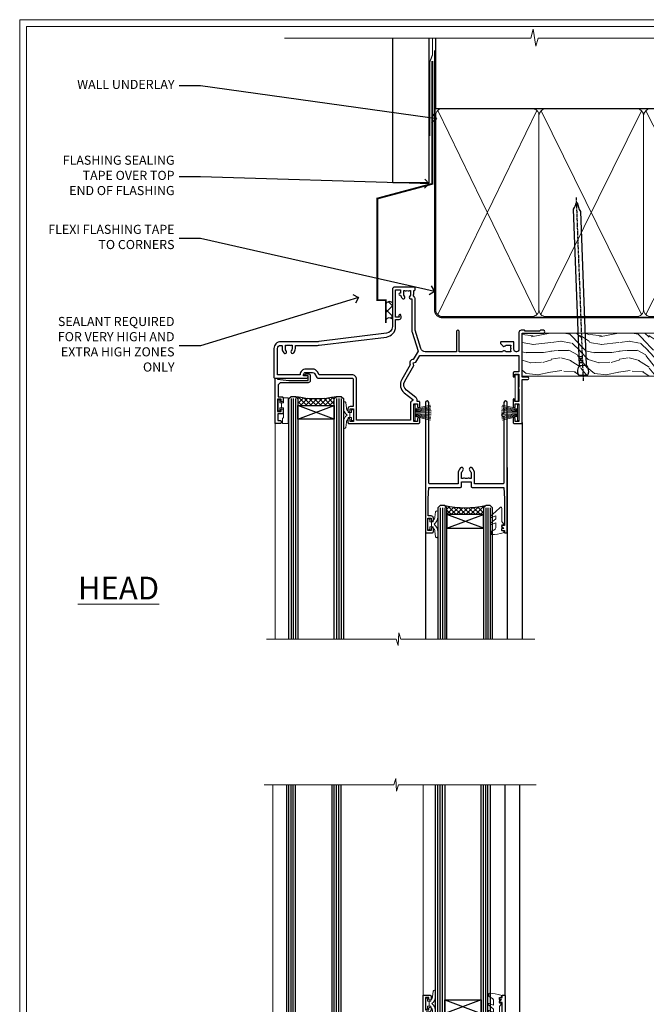
# Model space of a CAD drawing. Extents: x 2886 to 19047, y 28463 to 29865.
# Drawn here: x 4087 to 4363, y 28983 to 29416 of the extents above; entities that cross this region are included whole.
import ezdxf
from ezdxf import colors
from ezdxf.entities.mleader import LeaderData, LeaderLine
from ezdxf.math import Vec2, Vec3

# ---------------------------------------------------------------- set-up
doc = ezdxf.new("R2010")
doc.units = 0
doc.linetypes.add('CENTER', pattern=[2, 1.25, -0.25, 0.25, -0.25])
doc.linetypes.add('Dashed', pattern=[564.444447, 282.222223, -282.222223])
doc.layers.get('Defpoints').update_dxf_attribs({"color": 8})
doc.layers.add('Aluminium Systems Ltd Joinery Detail', color=7, linetype='Continuous')
doc.layers.add('Aluminium Systems Ltd Notes', color=7, linetype='Continuous')
doc.layers.add('HARDWARE', color=8, linetype='Continuous', lineweight=5)
doc.layers.add('Viewport', color=7, linetype='Continuous', plot=False)
doc.styles.add('ASL TXT 50', font='romans.shx', dxfattribs={"height": 100})
doc.styles.get("Standard").update_dxf_attribs({"font": 'arial.ttf'})
pattern_1 = [(45, (12, 1), (-1.06066, 1.06066), []), (135, (12, 1), (-1.06066, -1.06066), [])]

# ---------------------------------------------------------------- blocks, each defined once
blk = doc.blocks.new('Page Layout')
at = {"layer": 'Aluminium Systems Ltd Joinery Detail', "color": 8, "lineweight": 5}
blk.add_lwpolyline([(0, 730.13), (0, 0), (553.08, 0), (553.08, 730.13)], close=True, dxfattribs=at)
blk = doc.blocks.new('Vertical Profiled Metal DF Head F1B')
at = {"layer": 'Aluminium Systems Ltd Joinery Detail'}
h = blk.add_hatch(dxfattribs=at)
h.set_pattern_fill('ANSI37', color=0)
h.set_pattern_definition([(45, (-270.313, -10568.8198), (-2.245064, 2.245064), []), (135, (-270.313, -10568.8198), (-2.245064, -2.245064), [])])
h.paths.add_polyline_path([(-109.7, 22.86, 0.510838), (-112.52, 22.21), (-112.52, 15.38, -0.397521), (-109.7, 15.75)])
for p, q in [((-109.4, 75.44, 1), (-109.4, 138.77, 1)), ((-93.52, 75.44, 0.03), (-93.52, 138.77, 1.01)), ((-93.52, 75.44, 0.06), (-109.4, 75.44, 1))]:
    blk.add_line(p, q, dxfattribs=at)
at = {"layer": 'Aluminium Systems Ltd Joinery Detail', "linetype": 'Dashed', "ltscale": 0.01, "const_width": 0.5, "elevation": 1}
blk.add_lwpolyline([(-92.04, 138.77), (-92.04, 131.6), (-93.15, 128.73), (-93.15, 96.08)], dxfattribs=at)
at = {"layer": 'Aluminium Systems Ltd Joinery Detail', "const_width": 0.8}
blk.add_lwpolyline([(-92.07, 128.99), (-92.07, 75.07), (-116.22, 68.6), (-116.22, 23.94), (-112.52, 23.94), (-112.52, 13.94)], dxfattribs=at)
at = {"layer": 'Aluminium Systems Ltd Joinery Detail'}
for centre, radius, start, end in [((-110.87, 21.51), 1.79, 48.8668, 157.1055), ((-110.91, 14.07), 2.07, 54.0872, 140.8026)]:
    blk.add_arc(centre, radius, start, end, dxfattribs=at)
blk = doc.blocks.new('_Open90')
at = {"color": 0, "linetype": 'ByBlock', "lineweight": -2}
for p, q in [((0, 0), (-1, 0)), ((-0.5, 0.5), (0, 0)), ((0, 0), (-0.5, -0.5))]:
    blk.add_line(p, q, dxfattribs=at)
blk = doc.blocks.new('10P302')
blk.add_lwpolyline([(-5.25, 46.9, -0.414214), (-5.45, 47.1), (-5.45, 47.21, -0.211645), (-5.38, 47.36), (-4.45, 48.21), (-4.45, 48.25), (-5.25, 48.25, -0.414214), (-5.45, 48.45), (-5.45, 48.95, -0.414214), (-5.25, 49.15), (-4.25, 49.15), (-4.25, 49.95, -0.414214), (-4.05, 50.15), (-3.15, 50.15, -0.414214), (-2.95, 49.95), (-2.95, -7.1, -1), (-4.45, -7.1), (-4.45, -4.7, -0.57735), (-4.45, -4), (-4.45, -2.35), (-4.75, -2.35, -1), (-4.75, -0.95), (-4.45, -0.95), (-4.45, 28.15, 0.414214), (-4.95, 28.65), (-17.35, 28.65), (-17.35, 24.15, -0.197653), (-18.39, 21.62, -1), (-19.46, 22.67, 0.197653), (-18.85, 24.15), (-18.85, 26.25), (-19.37, 26.25, -0.308127), (-20.15, 26.09, 0.199116), (-21.75, 26.09, -0.308127), (-22.53, 26.25), (-23.05, 26.25), (-23.05, 24.15, 0.197653), (-22.44, 22.67, -1), (-23.51, 21.62, -0.197653), (-24.55, 24.15), (-24.55, 28.65), (-36.95, 28.65, 0.414214), (-37.45, 28.15), (-37.45, -4, -0.57735), (-37.45, -4.7), (-37.45, -7.1, -1), (-38.95, -7.1), (-38.95, 49.85, -0.414214), (-38.65, 50.15), (-35.95, 50.15, -0.414214), (-35.45, 49.65), (-35.45, 48.35, -1), (-36.35, 48.35), (-36.35, 49.15), (-37.85, 49.15), (-37.85, 43.65), (-36.35, 43.65), (-36.35, 44.45, -1), (-35.45, 44.45), (-35.45, 43.65, -0.414214), (-36.45, 42.65), (-37.65, 42.65), (-37.65, 35.15), (-37.45, 30.15), (-23.55, 30.15, -0.414214), (-23.05, 29.65), (-23.05, 27.75), (-18.85, 27.75), (-18.85, 29.65, -0.414214), (-18.35, 30.15), (-4.45, 30.15), (-4.25, 35.15), (-4.25, 46.9)], format="xyb", close=True)
blk = doc.blocks.new('PB69750-4B')
for p, q in [((-1.75, 0.5), (-3.32, 7.32)), ((-1.43, 0.5), (-2.72, 7.38)), ((-1.11, 0.5), (-2.12, 7.43)), ((-0.8, 0.5), (-1.52, 7.46)), ((-0.48, 0.5), (-0.91, 7.49)), ((-0.16, 0.5), (-0.3, 7.5)), ((0.16, 0.5), (0.3, 7.5)), ((0.48, 0.5), (0.91, 7.49)), ((0.8, 0.5), (1.52, 7.46)), ((1.11, 0.5), (2.12, 7.43)), ((1.43, 0.5), (2.72, 7.38)), ((1.75, 0.5), (3.32, 7.32))]:
    blk.add_line(p, q)
blk.add_lwpolyline([(-3.45, 0), (3.45, 0), (3.45, 0.5), (-3.45, 0.5)], close=True)
blk = doc.blocks.new('SH270B')
blk.add_blockref('PB69750-4B', (0, 0))
blk = doc.blocks.new('GT001')
blk.add_lwpolyline([(0.05, 11.75), (1.45, 11.75), (1.45, 0.25), (0.05, 0.25)], close=True)
blk = doc.blocks.new('BS020-Comp')
blk.add_lwpolyline([(0.4, -0.85), (-0.35, -0.85), (-0.35, -0.36, 0.221673), (-0.44, -0.17, -0.187564), (-1.14, 1.1), (-1.45, 3.52, 0.936585), (-2.45, 3.45), (-2.45, 1.36, 0.241598), (-0.75, -1.95, 0.241598), (-2.45, -5.26), (-2.45, -7.35, 0.936585), (-1.45, -7.42), (-1.14, -5, -0.187564), (-0.44, -3.73, 0.221673), (-0.35, -3.54), (-0.35, -3.05), (0.4, -3.05)], format="xyb", close=True)
blk.add_lwpolyline([(0.4, -3.05), (1.15, -3.05), (1.15, -4.1, 0.414214), (1.4, -4.35), (1.7, -4.35, 0.414214), (1.95, -4.1), (1.95, 0.2, 0.414214), (1.7, 0.45), (1.4, 0.45, 0.414214), (1.15, 0.2), (1.15, -0.85), (0.4, -0.85)], format="xyb")
blk = doc.blocks.new('GW040')
blk.add_lwpolyline([(-0.25, 2.35), (0.2, 2.35), (0.2, -0.2), (-0.35, -0.2, 0.609409), (-0.55, -0.59), (0.2, -1.65), (0.2, -7.52, 0.702362), (0.91, -7.77), (2.76, -5.94), (5.07, -4, 0.8391), (4.73, -3.4), (2.76, -4.12), (2.76, -2.82), (5.07, -0.88, 0.8391), (4.73, -0.28), (2.76, -1), (2.76, 0.58, -0.334595), (4.21, 2.5), (4.66, 2.63, 0.310508), (4.8, 2.8), (4.9, 3.93, 0.452117), (4.69, 4.15, 0.058319), (-0.46, 3.34, 0.336231), (-0.75, 2.95), (-0.75, 2.85, 0.414214)], format="xyb", close=True)
blk = doc.blocks.new('10B116-22519')
at = {"flags": 128}
blk.add_lwpolyline([(-13.1, 0.5, 0.414214), (-12.9, 0.7), (-12.9, 1), (-7.9, 1.5), (0.5, 1.5), (0.5, -0.55), (-0.8, -0.55, 0.668179), (-0.94, -0.89), (-0.44, -1.39, 0.198912), (-0.3, -1.45), (0.5, -1.45, 0.414214), (1.4, -0.55), (1.4, 1.6, 0.414214), (0.5, 2.5), (-11.2, 2.5, -0.414214), (-12.7, 4), (-12.7, 8.7), (-11, 8.7, 0.414214), (-10.5, 9.2), (-10.5, 10.5, 1), (-11.4, 10.5), (-11.4, 9.7), (-12.9, 9.7), (-12.9, 15.2), (-11.4, 15.2), (-11.4, 14.4, 1), (-10.5, 14.4), (-10.5, 15.7, 0.414214), (-11, 16.2), (-12.8, 16.2), (-12.8, 19.1), (-11.7, 19.1, 0.414214), (-11.4, 19.4), (-11.4, 20.2, 0.414214), (-11.7, 20.5), (-13.7, 20.5, 0.414214), (-14, 20.2), (-14, 0.7, 0.414214), (-13.8, 0.5)], format="xyb", close=True, dxfattribs=at)
blk = doc.blocks.new('BS024')
at = {"color": 1}
blk.add_lwpolyline([(-0.4, -3.05), (-0.4, -0.85), (0.45, -0.85), (0.45, 3.6), (0.25, 3.6, -0.414214), (-0.05, 3.9), (-0.05, 5.8, -0.414214), (0.25, 6.1), (2.15, 6.1, -0.414214), (2.45, 5.8), (2.45, -5, -0.414214), (2.2, -5.25), (0.7, -5.25, -0.414214), (0.45, -5), (0.45, -3.05)], format="xyb", close=True, dxfattribs=at)
blk.add_lwpolyline([(-0.4, -3.05), (-1.15, -3.05), (-1.15, -4.1, -0.414214), (-1.4, -4.35), (-1.7, -4.35, -0.414214), (-1.95, -4.1), (-1.95, 0.2, -0.414214), (-1.7, 0.45), (-1.4, 0.45, -0.414214), (-1.15, 0.2), (-1.15, -0.85), (-0.4, -0.85)], format="xyb", dxfattribs=at)
blk = doc.blocks.new('10F303')
for points in [[(62.24, -6.95), (64, -10), (107.5, -10), (107.5, -2.7), (105.5, -2.7, -0.414214), (105, -2.2), (105, -0.9, -1), (105.8, -0.9), (105.8, -1.7), (107.5, -1.7), (107.5, 3.9, -0.499995), (107.5, 4.7), (107.5, 10.3), (105.8, 10.3), (105.8, 9.5, -1), (105, 9.5), (105, 12.45, -1), (105.9, 12.45), (105.9, 11.3), (107.6, 11.3), (107.6, 19), (105.9, 19), (105.9, 17.85, -1), (105, 17.85), (105, 19.5, -0.414214), (105.5, 20), (108.5, 20, -0.414214), (109, 19.5), (109, 0.6), (111.5, 0.6, -1), (111.5, -0.4), (109, -0.4), (109, -19.8), (118.4, -19.8, -1), (118.4, -21), (117, -21), (116.6, -20.6), (110.4, -20.6), (110, -21), (108.6, -21, -0.414214), (107.6, -20), (107.6, -12.6, 0.414214), (106.6, -11.6), (106.4, -11.6, 0.414214), (105.4, -12.6), (105.4, -15.7, -0.414214), (105.1, -16), (99.8, -16, -0.414214), (99.5, -15.7), (99.5, -15.41, -0.199518), (99.65, -15.05), (100.55, -14.15, -0.395302), (101.51, -14.13, 0.182676), (102.5, -14.5), (104, -14.5), (104, -14.13, -0.241744), (103.91, -13.5, 0.171573), (103.91, -12.5, -0.241744), (104, -11.87), (104, -11.5), (102.5, -11.5, 0.182676), (101.51, -11.88, -0.523259), (100.39, -11.6), (81.3, -11.6), (81.3, -20.45, -1), (80.2, -20.45), (80.2, -11.6), (66.47, -11.6, 0.325988), (64.57, -12.99), (62, -21), (62, -34.68, -0.260614), (61.24, -36.04, -0.084234), (61.4, -37), (61.4, -38.5), (61.5, -38.5, -0.414214), (62, -39), (62, -39.5, -0.414214), (61.5, -40), (53, -40, -0.414214), (52, -39), (52, -22.65, 0.378866), (49.37, -19.68), (19.73, -16.04, 0.030553), (19.12, -16), (3, -16, -0.414214), (0, -13), (0, -0.3, -0.414214), (0.3, 0), (14.5, 0, -1), (14.5, -1), (13, -1), (13, -1.5, 0.414214), (14, -2.5), (16.98, -2.5, 0.267949), (17.85, -2), (18.86, -0.25, -0.267949), (19.29, 0), (34.3, 0, 0.414214), (34.8, 0.5), (34.8, 12.5), (33.5, 12.5, -0.414214), (32.5, 13.5), (32.5, 14.3, -1), (33.4, 14.3), (33.4, 13.5), (34.9, 13.5), (34.9, 19), (33.4, 19), (33.4, 18.2, -1), (32.5, 18.2), (32.5, 19.5, -0.414214), (33, 20), (63.5, 20, -0.414214), (64, 19.5), (64, 17.85, -1), (63.1, 17.85), (63.1, 19), (61.4, 19), (61.4, 11.3), (63.1, 11.3), (63.1, 12.45, -1), (64, 12.45), (64, 10.5, -0.414214), (63.8, 10.3), (62.9, 10.3), (62.9, 9.71, -0.230868), (62.32, 8.53), (58.16, 5.28, 0.373885), (57.41, 1.41), (61.44, -5.56), (61.15, -6.66)], [(34.3, -1.5), (19.87, -1.5), (19.14, -2.75, -0.267949), (16.98, -4), (14, -4, -0.414214), (11.5, -1.5), (1.6, -1.5), (1.6, -13, 0.414214), (3, -14.4), (3.3, -14.4, 0.414214), (3.6, -14.1), (3.6, -13, -0.182676), (4.33, -11.08, -1), (5.38, -12.01, 0.182676), (5, -13), (5, -14.5), (5.37, -14.5, -0.241744), (6, -14.41, 0.171573), (7, -14.41, -0.241744), (7.63, -14.5), (8, -14.5), (8, -13, 0.182676), (7.63, -12.01, -1), (8.68, -11.08, -0.182676), (9.4, -13), (9.4, -14.1, 0.414214), (9.7, -14.4), (19.12, -14.4, -0.030553), (19.92, -14.45), (49.36, -18.06, -0.378866), (53.4, -22.63), (53.4, -25.8), (55.04, -25.8, -0.466308), (55.93, -26.86), (55.79, -27.63, -1), (54.91, -27.47), (55.03, -26.8), (53.4, -26.8), (53.4, -38.8), (55.6, -38.8), (55.6, -37.3), (55.3, -37.3, -1), (55.3, -36.5), (55.64, -36.5, -0.138234), (56.33, -35.08, -1), (57.38, -36.01, 0.182676), (57, -37), (57, -38.5), (57.37, -38.5, -0.241744), (58, -38.41, 0.171573), (59, -38.41, -0.241744), (59.63, -38.5), (60, -38.5), (60, -37, 0.182676), (59.63, -36.01, -0.750393), (60.34, -34.87, 0.499277), (60.6, -34.68), (60.6, -20.69, -0.07773), (60.67, -20.23), (63.35, -11.88), (61.2, -8.16, -0.603023), (59.88, -5.86), (56.11, 0.66, -0.373885), (57.24, 6.46), (60.97, 9.37, 0.588646), (60.89, 9.89, -0.314973), (59.9, 11.3), (59.9, 18.5), (36.3, 18.5), (36.3, 0.5, -0.414214)]]:
    blk.add_lwpolyline(points, format="xyb", close=True)
blk = doc.blocks.new('F1 SW Projected Head')
h = blk.add_hatch()
h.set_pattern_fill('ANSI37', color=251, scale=12)
h.set_pattern_definition(pattern_1)
edge = h.paths.add_edge_path()
edge.add_line((-88.83, -33), (-104.83, -33))
edge.add_line((-104.83, -33), (-104.83, -30))
edge.add_line((-104.83, -30), (-105.83, -29))
edge.add_arc((-96.83, 11), 41, 257.3196, 282.6804)
edge.add_line((-87.83, -29), (-88.83, -30))
edge.add_line((-88.83, -30), (-88.83, -33))
h = blk.add_hatch()
h.set_pattern_fill('ANSI37', color=251, scale=12, angle=180)
h.set_pattern_definition([(225, (-31.3328, -77.9441), (1.06066, -1.06066), []), (315, (-31.3328, -77.9441), (1.06066, 1.06066), [])])
edge = h.paths.add_edge_path()
edge.add_line((-39.33, -80.94), (-23.33, -80.94))
edge.add_line((-23.33, -80.94), (-23.33, -77.94))
edge.add_line((-23.33, -77.94), (-22.33, -76.94))
edge.add_arc((-31.33, -36.94), 41, 257.3196, 282.6804, ccw=False)
edge.add_line((-40.33, -76.94), (-39.33, -77.94))
edge.add_line((-39.33, -77.94), (-39.33, -80.94))
for p, q in [((-108.83, -30), (-107.83, -29)), ((-108.83, -135.69), (-108.83, -30)), ((-107.83, -29), (-105.83, -29)), ((-105.83, -29), (-104.83, -30)), ((-104.83, -30), (-104.83, -135.69)), ((-88.83, -30), (-87.83, -29)), ((-88.83, -135.69), (-88.83, -30)), ((-87.83, -29), (-85.83, -29)), ((-85.83, -29), (-84.83, -30)), ((-84.83, -30), (-84.83, -135.69)), ((-6.33, -40.5), (-6.33, -135.69)), ((-48.83, -60.23), (-48.83, -135.69)), ((-12.83, -60.28), (-12.83, -135.69)), ((-42.33, -76.94), (-43.33, -77.94)), ((-40.33, -76.94), (-42.33, -76.94)), ((-39.33, -77.94), (-40.33, -76.94)), ((-22.33, -76.94), (-23.33, -77.94)), ((-20.33, -76.94), (-22.33, -76.94)), ((-19.33, -77.94), (-20.33, -76.94)), ((-43.33, -77.94), (-43.33, -135.69)), ((-39.33, -135.69), (-39.33, -77.94)), ((-23.33, -77.94), (-23.33, -135.69)), ((-19.33, -135.69), (-19.33, -77.94))]:
    blk.add_line(p, q)
at = {"color": 4}
for p, q in [((-107.83, -30), (-107.83, -135.69)), ((-106.83, -30), (-106.83, -135.69)), ((-105.83, -30), (-105.83, -135.69)), ((-87.83, -30), (-87.83, -135.69)), ((-86.83, -30), (-86.83, -135.69)), ((-85.83, -30), (-85.83, -135.69)), ((-42.33, -77.94), (-42.33, -135.69)), ((-41.33, -77.94), (-41.33, -135.69)), ((-40.33, -77.94), (-40.33, -135.69)), ((-22.33, -77.94), (-22.33, -135.69)), ((-21.33, -77.94), (-21.33, -135.69)), ((-20.33, -77.94), (-20.33, -135.69))]:
    blk.add_line(p, q, dxfattribs=at)
at = {"color": 251}
for p, q in [((-104.83, -39), (-88.83, -33)), ((-88.83, -39), (-104.83, -33)), ((-23.33, -86.94), (-39.33, -80.94)), ((-39.33, -86.94), (-23.33, -80.94))]:
    blk.add_line(p, q, dxfattribs=at)
for points in [[(-104.83, -33), (-88.83, -33), (-88.83, -39), (-104.83, -39)], [(-23.33, -80.94), (-39.33, -80.94), (-39.33, -86.94), (-23.33, -86.94)]]:
    blk.add_lwpolyline(points, close=True)
for centre in [(-96.83, 11), (-31.33, -36.94)]:
    blk.add_arc(centre, 41, 257.3196, 282.6804)
at = {"layer": 'Aluminium Systems Ltd Joinery Detail', "linetype": 'Continuous', "lineweight": 5}
blk.add_line((-114.78, -35.41), (-114.78, -135.69), dxfattribs=at)
blk.add_lwpolyline([(-0.82, -135.69), (-59.63, -135.69), (-60.5, -132.82), (-60.75, -138.46), (-61.65, -135.69), (-118.66, -135.69)], dxfattribs=at)
at = {"transparency": 33554687, "xscale": -1, "rotation": 180}
for name, p in [('10F303', (-115.33, -21)), ('10B116-22519', (-100.83, -20.5)), ('10P302', (-9.88, -38.85))]:
    blk.add_blockref(name, p, dxfattribs=at)
at = {"layer": 'HARDWARE', "transparency": 33554687, "xscale": -1}
for name, p, rotation in [('GT001', (-9.48, -19.3), 180), ('BS024', (-111.58, -34.9), 180), ('SH270B', (-7.83, -36.15), 90)]:
    blk.add_blockref(name, p, dxfattribs=dict(at, rotation=rotation))
at = {"layer": 'HARDWARE', "xscale": -1, "rotation": 180}
blk.add_blockref('BS020-Comp', (-82.38, -39.2), dxfattribs=at)
at = {"layer": 'HARDWARE', "transparency": 33554687}
for name, p, rotation in [('SH270B', (-53.83, -36.15), 270), ('GW040', (-15.08, -85.59), 180), ('BS020-Comp', (-45.78, -87.14), 180)]:
    blk.add_blockref(name, p, dxfattribs=dict(at, rotation=rotation))
blk = doc.blocks.new('10T301')
blk.add_lwpolyline([(10.05, -18.05), (10.05, -17.35), (10.45, -17.35), (18.35, -17.35, 0.414214), (19.35, -16.35), (19.35, -14.18), (20.95, -13.76), (22.55, -14.18), (22.55, -16.35, 0.414214), (23.55, -17.35), (31.85, -17.35), (31.85, -18.05), (31.45, -18.45), (31.45, -27.25, 1), (32.65, -27.25), (32.65, -16.95), (33.35, -16.95), (33.75, -17.35), (40.35, -17.35), (40.35, -20.77), (38.38, -22.74, 1), (39.09, -23.45), (41.56, -20.98, 0.414214), (41.56, -20.55), (41.35, -20.34), (41.35, -17.15, 0.414214), (40.35, -16.15), (23.95, -16.15), (23.95, -13.48, 0.341889), (23.58, -13), (21.2, -12.38, 0.127216), (20.7, -12.38), (18.32, -13, 0.341889), (17.95, -13.48), (17.95, -16.15), (1.45, -16.15, -0.414214), (0.45, -15.15), (0.45, -8.63, 0.198912), (0.3, -8.28), (-0.04, -7.94, 0.668179), (-0.55, -8.15), (-0.55, -15.35, 0.414214), (1.45, -17.35), (8.15, -17.35), (8.55, -16.95), (9.25, -16.95), (9.25, -27.25, 1), (10.45, -27.25), (10.45, -18.45)], format="xyb", close=True)
blk = doc.blocks.new('DR500 Tyre')
for p, q in [((-5.5, 13.5), (-5.5, 30.1)), ((-4, 30.1), (-5.5, 30.1)), ((-4, -3.1), (-4, 30.1)), ((-3.6, 27.96), (-3.6, 29.7)), ((-3.6, 27.96), (-3.6, -0.55)), ((0, 27), (-3.6, 27.96)), ((3.6, 27.96), (0, 27)), ((0, 27), (0, 0)), ((3.6, 29.7), (3.6, 27.96)), ((3.6, -0.55), (3.6, 27.96)), ((4, 30.1), (4, -3.1)), ((5.5, 30.1), (4, 30.1)), ((5.5, 13.5), (5.5, 30.1)), ((-5.5, 1.5), (-5.5, 13.5)), ((5.5, 1.5), (5.5, 13.5)), ((-5.5, -0.55), (-5.5, 1.5)), ((-1.6, -0.43), (0, 0)), ((0, 0), (1.6, -0.43)), ((5.5, -0.55), (5.5, 1.5)), ((-5.5, -1.75), (-5.5, -0.55)), ((-5.5, -3.1), (-5.5, -1.75)), ((-5.5, -3.1), (-4, -3.1)), ((-3.6, -0.96), (-1.6, -0.43)), ((-3.6, -0.55), (-3.6, -1.75)), ((-3.6, -1.75), (-3.6, -2.7)), ((1.6, -0.43), (3.6, -0.96)), ((3.6, -1.75), (3.6, -0.55)), ((3.6, -2.7), (3.6, -1.75)), ((4, -3.1), (5.5, -3.1)), ((5.5, -1.75), (5.5, -0.55)), ((5.5, -3.1), (5.5, -1.75))]:
    blk.add_line(p, q)
for centre, start, end in [((-4, 29.7), 0, 90), ((4, 29.7), 90, 180), ((-4, -2.7), 270, 0), ((4, -2.7), 180, 270)]:
    blk.add_arc(centre, 0.4, start, end)
blk = doc.blocks.new('GB004')
blk.add_lwpolyline([(-11, 1, 0.414214), (-10, 0), (-3.9, 0, 0.414214), (-2.9, 1), (-2.9, 2.9, -0.267949), (-1.9, 4.63), (-0.25, 5.58, 0.267949), (0, 6.02), (0, 7.5, 0.414214), (-0.5, 8), (-29.5, 8, 0.414214), (-30, 7.5), (-30, 6.02, 0.267949), (-29.75, 5.58), (-28.1, 4.63, -0.267949), (-27.1, 2.9), (-27.1, 1, 0.414214), (-26.1, 0), (-20, 0, 0.414214), (-19, 1), (-19, 3, -0.414214), (-18, 4), (-12, 4, -0.414214), (-11, 3)], format="xyb", close=True)
blk = doc.blocks.new('F1 SW Projected Sill')
h = blk.add_hatch()
h.set_pattern_fill('ANSI37', color=251, scale=12)
h.set_pattern_definition(pattern_1)
edge = h.paths.add_edge_path()
edge.add_line((-39.43, 79.29), (-23.43, 79.29))
edge.add_line((-23.43, 79.29), (-23.43, 76.29))
edge.add_line((-23.43, 76.29), (-22.43, 75.29))
edge.add_arc((-31.43, 35.29), 41, 437.3196, 462.6804)
edge.add_line((-40.43, 75.29), (-39.43, 76.29))
edge.add_line((-39.43, 76.29), (-39.43, 79.29))
h = blk.add_hatch()
h.set_pattern_fill('ANSI37', color=251, scale=12)
h.set_pattern_definition([(45, (-96.9261, 28.272), (-1.06066, 1.06066), []), (135, (-96.9261, 28.272), (-1.06066, -1.06066), [])])
edge = h.paths.add_edge_path()
edge.add_line((-88.93, 31.27), (-104.93, 31.27))
edge.add_line((-104.93, 31.27), (-104.93, 28.27))
edge.add_line((-104.93, 28.27), (-105.93, 27.27))
edge.add_arc((-96.93, -12.73), 41, 77.3196, 102.6804, ccw=False)
edge.add_line((-87.93, 27.27), (-88.93, 28.27))
edge.add_line((-88.93, 28.27), (-88.93, 31.27))
for p, q in [((-108.93, 179.69, 1), (-108.93, 28.27, 1)), ((-104.93, 28.27, 1), (-104.93, 179.69, 1)), ((-88.93, 179.69, 1), (-88.93, 28.27, 1)), ((-84.93, 28.27, 1), (-84.93, 179.69, 1)), ((-43.43, 76.29, 1), (-43.43, 179.69, 1)), ((-39.43, 179.69, 1), (-39.43, 76.29, 1)), ((-23.43, 76.29, 1), (-23.43, 179.69, 1)), ((-19.43, 179.69, 1), (-19.43, 76.29, 1)), ((-12.93, 87.09, 1), (-12.93, 179.69, 1)), ((-6.43, 38.72, 1), (-6.43, 179.69, 1)), ((-42.43, 75.29, 1), (-43.43, 76.29, 1)), ((-40.43, 75.29, 1), (-42.43, 75.29, 1)), ((-39.43, 76.29, 1), (-40.43, 75.29, 1)), ((-22.43, 75.29, 1), (-23.43, 76.29, 1)), ((-20.43, 75.29, 1), (-22.43, 75.29, 1)), ((-19.43, 76.29, 1), (-20.43, 75.29, 1)), ((-108.93, 28.27, 1), (-107.93, 27.27, 1)), ((-107.93, 27.27, 1), (-105.93, 27.27, 1)), ((-105.93, 27.27, 1), (-104.93, 28.27, 1)), ((-88.93, 28.27, 1), (-87.93, 27.27, 1)), ((-87.93, 27.27, 1), (-85.93, 27.27, 1)), ((-85.93, 27.27, 1), (-84.93, 28.27, 1))]:
    blk.add_line(p, q)
at = {"color": 4}
for p, q in [((-107.93, 28.27, 1), (-107.93, 179.69, 1)), ((-106.93, 28.27, 1), (-106.93, 179.69, 1)), ((-105.93, 28.27, 1), (-105.93, 179.69, 1)), ((-87.93, 28.27, 1), (-87.93, 179.69, 1)), ((-86.93, 28.27, 1), (-86.93, 179.69, 1)), ((-85.93, 28.27, 1), (-85.93, 179.69, 1)), ((-42.43, 76.29, 1), (-42.43, 179.69, 1)), ((-41.43, 76.29, 1), (-41.43, 179.69, 1)), ((-40.43, 76.29, 1), (-40.43, 179.69, 1)), ((-22.43, 76.29, 1), (-22.43, 179.69, 1)), ((-21.43, 76.29, 1), (-21.43, 179.69, 1)), ((-20.43, 76.29, 1), (-20.43, 179.69, 1))]:
    blk.add_line(p, q, dxfattribs=at)
at = {"color": 251}
for p, q in [((-23.43, 85.29, 1), (-39.43, 79.29, 1)), ((-39.43, 85.29, 1), (-23.43, 79.29, 1)), ((-104.93, 37.27, 1), (-88.93, 31.27, 1)), ((-88.93, 37.27, 1), (-104.93, 31.27, 1))]:
    blk.add_line(p, q, dxfattribs=at)
at = {"elevation": 1}
for points in [[(-23.43, 79.29), (-39.43, 79.29), (-39.43, 85.29), (-23.43, 85.29)], [(-104.93, 31.27), (-88.93, 31.27), (-88.93, 37.27), (-104.93, 37.27)]]:
    blk.add_lwpolyline(points, close=True, dxfattribs=at)
for centre in [(-31.43, 35.29, 1), (-96.93, -12.73, 1)]:
    blk.add_arc(centre, 41, 77.3196, 102.6804)
at = {"layer": 'Aluminium Systems Ltd Joinery Detail', "linetype": 'Continuous', "lineweight": 5}
for p, q in [((-114.88, 33.63, 1), (-114.88, 179.69, 1)), ((-48.93, 86.99, 1), (-48.93, 179.69, 1))]:
    blk.add_line(p, q, dxfattribs=at)
at = {"layer": 'Aluminium Systems Ltd Joinery Detail', "linetype": 'Continuous', "lineweight": 5, "elevation": 1}
blk.add_lwpolyline([(0.73, 179.69), (-59.73, 179.69), (-60.59, 176.83), (-60.84, 182.47), (-61.75, 179.69), (-118.76, 179.69)], dxfattribs=at)
at = {"layer": 'HARDWARE', "transparency": 33554687}
for p, q in [((-45.31, 65.79, 1), (-46.98, 58.53, 1)), ((-45.3, 65.79, 1), (-45.31, 65.79, 1)), ((-41.68, 65.79, 1), (-45.3, 65.79, 1)), ((-41.5, 60.53, 1), (-41.68, 65.79, 1)), ((-41.68, 65.79, 1), (-41.68, 65.79, 1)), ((-20.36, 60.53, 1), (-20.17, 65.79, 1)), ((-20.17, 65.79, 1), (-20.17, 65.79, 1)), ((-20.17, 65.79, 1), (-16.55, 65.79, 1)), ((-16.55, 65.79, 1), (-14.87, 58.53, 1)), ((-16.55, 65.79, 1), (-16.55, 65.79, 1)), ((-46.98, 58.53, 1), (-47.18, 47.33, 1)), ((-39.35, 58.53, 1), (-41.5, 60.53, 1)), ((-40.43, 58.53, 1), (-41.43, 57.53, 1)), ((-41.43, 50.61, 1), (-41.43, 57.53, 1)), ((-40.43, 58.53, 1), (-21.43, 58.53, 1)), ((-22.5, 58.53, 1), (-20.36, 60.53, 1)), ((-21.43, 58.53, 1), (-20.43, 57.53, 1)), ((-20.43, 50.61, 1), (-20.43, 57.53, 1)), ((-14.87, 58.53, 1), (-14.68, 47.33, 1)), ((-41.43, 47.33, 1), (-41.43, 50.61, 1)), ((-20.49, 50.8, 1), (-20.45, 48.82, 1)), ((-20.43, 47.33, 1), (-20.44, 48.33, 1)), ((-20.43, 47.33, 1), (-20.43, 50.61, 1)), ((-41.93, 47.33, 1), (-47.18, 47.33, 1)), ((-47.18, 47.33, 1), (-46.99, 36.42, 1)), ((-41.37, 43.86, 1), (-41.43, 47.33, 1)), ((-41.1, 28.85, 1), (-41.37, 43.86, 1)), ((-20.75, 28.85, 1), (-20.49, 43.86, 1)), ((-20.49, 43.86, 1), (-20.45, 45.87, 1)), ((-20.44, 46.33, 1), (-20.43, 47.33, 1)), ((-20.43, 47.33, 1), (-19.93, 47.33, 1)), ((-19.93, 47.33, 1), (-14.68, 47.33, 1)), ((-14.68, 47.33, 1), (-14.87, 36.42, 1)), ((-45.91, 35.5, 1), (-45.83, 30.88, 1)), ((-41.23, 36.13, 1), (-41.23, 28.83, 1)), ((-20.62, 36.13, 1), (-20.62, 28.83, 1)), ((-15.94, 35.5, 1), (-16.02, 30.88, 1)), ((-45.83, 30.88, 1), (-42.78, 27.83, 1)), ((-19.08, 27.83, 1), (-16.02, 30.88, 1)), ((-19.08, 27.83, 1), (-42.78, 27.83, 1)), ((-41.23, 28.83, 1), (-41.23, 27.83, 1)), ((-41.09, 28.83, 1), (-41.23, 28.83, 1)), ((-41.1, 28.85, 1), (-40.09, 27.83, 1)), ((-20.75, 28.85, 1), (-21.77, 27.83, 1)), ((-20.76, 28.83, 1), (-20.62, 28.83, 1)), ((-20.62, 28.83, 1), (-20.62, 27.83, 1))]:
    blk.add_line(p, q, dxfattribs=at)
at = {"layer": 'HARDWARE', "transparency": 33554687, "elevation": 1, "flags": 128}
for points in [[(-20.44, 48.33), (-20.44, 48.34), (-20.44, 48.37), (-20.45, 48.41), (-20.45, 48.47), (-20.45, 48.55), (-20.45, 48.63), (-20.45, 48.73), (-20.45, 48.82)], [(-20.45, 45.87), (-20.45, 45.96), (-20.45, 46.05), (-20.45, 46.13), (-20.45, 46.2), (-20.45, 46.25), (-20.44, 46.3), (-20.44, 46.32), (-20.44, 46.33)]]:
    blk.add_lwpolyline(points, dxfattribs=at)
at = {"layer": 'HARDWARE', "transparency": 33554687, "elevation": 1}
for points in [[(-38.93, 37.27), (-38.93, 32.47), (-33.93, 32.47), (-32.24, 32.47), (-30.93, 32.47), (-29.61, 32.47), (-27.93, 32.47), (-22.93, 32.47), (-22.93, 37.27)], [(-38.93, 31.13), (-38.93, 26.33), (-33.93, 26.33), (-32.24, 26.33), (-30.93, 26.33), (-29.61, 26.33), (-27.93, 26.33), (-22.93, 26.33), (-22.93, 31.13)]]:
    blk.add_lwpolyline(points, dxfattribs=at)
at = {"layer": 'HARDWARE', "transparency": 33554687}
for radius in [11, 3]:
    blk.add_circle((-30.93, 45.33, 1), radius, dxfattribs=at)
for centre, start, end in [((-46.86, 35.48, 1), 1, 97.6236), ((-14.99, 35.48, 1), 82.3764, 179)]:
    blk.add_arc(centre, 0.95, start, end, dxfattribs=at)
at = {"transparency": 33554687}
for name, p in [('10P302', (-9.98, 37.14, 1)), ('10F303', (-115.43, 19.22, 1)), ('10B116-22519', (-100.93, 18.77, 1)), ('10T301', (-51.88, 37.07, 1))]:
    blk.add_blockref(name, p, dxfattribs=at)
at = {"layer": 'HARDWARE', "transparency": 33554687, "xscale": -1}
for name, p in [('BS020-Comp', (-45.88, 85.49, 1)), ('GW040', (-15.18, 83.94, 1))]:
    blk.add_blockref(name, p, dxfattribs=at)
at = {"layer": 'HARDWARE', "transparency": 33554687}
for name, p in [('GB004', (-15.56, 67.29, 1)), ('DR500 Tyre', (-30.93, 24.83, 1)), ('BS024', (-111.68, 33.17, 1)), ('GB004', (-82.78, 19.22, 1))]:
    blk.add_blockref(name, p, dxfattribs=at)
at = {"layer": 'HARDWARE'}
blk.add_blockref('BS020-Comp', (-82.48, 37.47, 1), dxfattribs=at)
at = {"layer": 'HARDWARE', "transparency": 33554687, "xscale": -1}
for name, p, rotation in [('SH270B', (-53.93, 34.37, 1), 270), ('GT001', (-9.58, 29.52, 1), 180)]:
    blk.add_blockref(name, p, dxfattribs=dict(at, rotation=rotation))
at = {"layer": 'HARDWARE', "transparency": 33554687, "rotation": 90.00000000000001}
blk.add_blockref('SH270B', (-7.93, 34.37, 1), dxfattribs=at)
blk = doc.blocks.new('140mm Framing Head')
h = blk.add_hatch()
h.set_pattern_fill('AR-SAND', color=0, scale=0.15)
h.set_pattern_definition([(37.5, (59.409, 87.8324), (-0.24, 7.3412), [0, -5.7912, 0, -6.477, 0, -6.19125]), (7.5, (59.409, 87.832), (6.74285, 10.75238), [0, -3.1242, 0, -5.2197, 0, -2.00025]), (327.5, (54.7225, 87.8324), (11.86489, 0.02156), [0, -1.905, 0, -6.858, 0, -8.9535]), (317.5, (54.723, 87.832), (11.45335, 3.34394), [0, -0.9525, 0, -4.4958, 0, -5.1435])])
h.paths.add_polyline_path([(230.61, 87.86), (221.11, 87.86), (221.11, -47.33), (230.61, -47.33)])
at = {"color": 0, "linetype": 'Dashed'}
blk.add_line((79.91, 57.9), (79.91, 88.77), dxfattribs=at)
for p, q in [((218.81, 57.9, -1), (218.81, 88.77, -1)), ((79.91, 57.9), (218.81, 57.9, -1))]:
    blk.add_line(p, q)
at = {"color": 0}
blk.add_lwpolyline([(230.61, -47.33), (221.11, -47.33), (221.11, 88.77), (230.61, 88.77)], close=True, dxfattribs=at)
at = {"layer": 'Aluminium Systems Ltd Joinery Detail', "lineweight": 5}
for p, q in [((80.8, -32.58), (124.35, 57.01, -1)), ((80.8, 57.01), (124.35, -32.58, -1)), ((126.13, -32.58, -1), (170.32, 56.83, -1)), ((126.16, 56.83, -1), (170.35, -32.58, -1)), ((172.13, -32.58, -1), (217.92, 57.01, -1)), ((172.16, 56.83, -1), (217.92, -32.58, -1))]:
    blk.add_line(p, q, dxfattribs=at)
at = {"layer": 'Aluminium Systems Ltd Joinery Detail', "linetype": 'Continuous', "lineweight": 5, "ltscale": 0.12, "elevation": -1}
blk.add_lwpolyline([(233.74, 88.77), (124.87, 88.77), (123.96, 85.34), (122.7, 92.75), (121.66, 88.77), (13.53, 88.77)], dxfattribs=at)
at = {"layer": 'Aluminium Systems Ltd Joinery Detail', "linetype": 'Dashed', "lineweight": 5, "ltscale": 0.01, "const_width": 0.25, "elevation": -0.75}
blk.add_lwpolyline([(79.77, 88.77), (79.77, -30.43, 0.419605), (82.93, -33.6), (215.77, -33.6)], format="xyb", dxfattribs=at)
at = {"layer": 'Aluminium Systems Ltd Joinery Detail', "linetype": 'CENTER', "lineweight": 5, "ltscale": 3, "const_width": 0.5, "elevation": -0.5}
blk.add_lwpolyline([(79.39, 83.43), (79.39, -30.43, 0.432948), (82.93, -34), (215.77, -34)], format="xyb", dxfattribs=at)
at = {"layer": 'Aluminium Systems Ltd Joinery Detail', "lineweight": 5, "elevation": -1}
for points in [[(125.24, -28.32), (125.24, 54.86, 0.414214), (122.2, 57.9), (82.95, 57.9, 0.414214), (79.91, 54.86), (79.91, -28.32)], [(171.24, -28.53), (171.24, 54.65, 0.368185), (168.2, 57.9), (128.28, 57.9, 0.368185), (125.24, 54.65), (125.24, -28.53)], [(218.81, -28.53), (218.81, 54.86, 0.414214), (215.77, 57.9), (174.28, 57.9, 0.368185), (171.24, 54.65), (171.24, -28.53)], [(125.24, 52.75), (125.24, -30.43, -0.414214), (122.2, -33.47), (82.95, -33.47, -0.414214), (79.91, -30.43), (79.91, 52.75)], [(171.24, 52.75), (171.24, -30.43, -0.414214), (168.2, -33.47), (128.28, -33.47, -0.414214), (125.24, -30.43), (125.24, 52.75)], [(218.81, 52.75), (218.81, -30.43, -0.414214), (215.77, -33.47), (174.28, -33.47, -0.414214), (171.24, -30.43), (171.24, 52.75)]]:
    blk.add_lwpolyline(points, format="xyb", dxfattribs=at)
blk = doc.blocks.new('Nail 75 JH')
at = {"linetype": 'CENTER'}
blk.add_line((0, 2.3), (0, -78.26), dxfattribs=at)
for p, q in [((1.5, -4.49), (-1.5, -4.49)), ((1.5, -5.73), (0.13, -5.73)), ((1.5, -6.6), (0.13, -6.6)), ((1.5, -7.47), (0.13, -7.47)), ((1.5, -8.34), (0.13, -8.34))]:
    blk.add_line(p, q)
blk.add_lwpolyline([(-1.5, -4.49, -0.247527), (-2.06, -0.36, -0.331135), (-1.58, 0), (1.58, 0, -0.331135), (2.06, -0.36, -0.247527), (1.5, -4.49), (1.5, -73.21, 0.124564), (0.28, -75.97), (-0.25, -75.97, 0.101255), (-1.5, -72.05)], format="xyb", close=True)
blk = doc.blocks.new('Vertical Profiled Metal DF F1B Liner Slider head')
at = {"layer": 'Aluminium Systems Ltd Joinery Detail'}
h = blk.add_hatch(dxfattribs=at)
h.set_pattern_fill('HONEY', color=256, scale=0.25)
h.set_pattern_definition([(9e-15, (-1401.89265, -579.3694), (1.190625, 0.68740766), [0.79375, -1.5875]), (120, (-1401.89265, -579.3694), (-1.190625, 0.68740767), [0.79375, -1.5875]), (60, (-1401.89265, -579.3694), (3e-09, 1.37481533), [-1.5875, 0.79375])])
h.paths.add_polyline_path([(90.23, 2.07, 1), (96.23, 2.07, 1)])
h = blk.add_hatch(dxfattribs=at)
h.set_pattern_fill('ANSI37', color=256)
h.set_pattern_definition([(45, (-1401.8926, -579.3694), (-2.245064, 2.245064), []), (135, (-1401.8926, -579.3694), (-2.245064, -2.245064), [])])
h.paths.add_polyline_path([(112.89, 5.07), (93.45, 5.07, -1), (93.45, -0.93), (112.89, -0.93, 1)])
at = {"layer": 'Aluminium Systems Ltd Joinery Detail', "lineweight": 5}
h = blk.add_hatch(dxfattribs=at)
h.set_pattern_fill('WOOD-3', color=256, scale=97.5, angle=30, style=0, pattern_type=2)
h.set_pattern_definition([(4.7636, (540.8365, -7171.962), (-330.0000284, -29.999746), [3.61248, -357.63537]), (348.6901, (544.4365, -7171.662), (120.0000226, -29.999929), [4.58913, -148.38147]), (315, (548.937, -7172.562), (-3e-14, -30.00001), [3.39411, -39.03228]), (313.1524, (551.3365, -7174.9621), (420.00008502, -449.99992613), [6.57951, -651.37185]), (347.0054, (555.8365, -7179.762), (-270.000023, 59.9999273), [4.00251, -396.24741]), (9e-15, (559.737, -7180.662), (30, -30), [7.5, -22.5]), (9.4623, (567.2365, -7180.662), (-150.0000232, -29.9999442), [3.64965, -178.83321]), (5.7106, (540.8365, -7180.062), (-269.9999827, -30.0000394), [3.01497, -298.48131]), (9e-15, (543.837, -7179.762), (30, -30), [4.5, -25.5]), (331.6992, (548.3365, -7179.762), (329.9998536, -180.0002662), [4.42944, -438.51525]), (307.875, (552.2365, -7181.862), (-120.0000559, 149.999973), [6.84105, -335.21157]), (320.7106, (556.4365, -7187.262), (180.0000192, -149.99998896), [4.26381, -422.11632]), (353.6598, (559.7365, -7189.962), (239.9999821, -30.0000474), [5.43324, -266.22831]), (11.8887, (565.1365, -7190.5621), (-419.99991903, -90.00031606), [5.82495, -576.66969]), (6.7098, (540.8365, -7189.362), (270.00002993, 29.99981644), [5.13516, -508.3821]), (356.6335, (545.9365, -7188.762), (479.99997966, -30.0003289), [5.10882, -505.77279]), (326.3099, (551.0365, -7189.062), (-59.999987, 30.00004), [5.40834, -102.75822]), (312.5104, (555.5365, -7192.062), (299.99972155, -330.0002602), [4.88364, -483.48096]), (345.0686, (558.8365, -7195.662), (330.00001605, -89.9999086), [4.65726, -461.06799]), (9e-15, (563.337, -7196.862), (30, -30), [3.6, -26.4]), (12.9946, (566.9365, -7196.862), (270.000023, 59.9999273), [4.00251, -396.24741]), (9e-15, (550.137, -7166.862), (30, -30), [0, -30]), (136.8476, (554.3365, -7171.3621), (449.99992613, -420.00008502), [6.57951, -651.37185]), (153.4349, (549.537, -7196.862), (-29.999975, 30.00004), [2.68329, -64.39875]), (171.8699, (547.1365, -7195.662), (-179.9999933, 29.9999807), [4.24263, -207.88938]), (203.1986, (542.9365, -7195.062), (-149.999992, -60.0000398), [2.28474, -226.18845]), (333.4349, (554.337, -7171.362), (29.999975, -30.00004), [3.35409, -63.72795]), (353.2902, (557.3365, -7172.862), (-270.00002993, 29.99981644), [5.13516, -508.3821]), (10.1247, (562.4365, -7173.4621), (509.99996369, 90.00025766), [8.53287, -844.75488]), (10.3048, (540.8365, -7168.662), (180.0000288, 29.9998463), [3.35409, -332.05608]), (344.4759, (544.1365, -7168.0621), (-330.00003074, 89.99993333), [5.60445, -554.84178]), (317.1211, (549.5365, -7169.5621), (-390.0000238, 359.9999926), [5.7315, -567.41769]), (325.3048, (553.7365, -7173.462), (299.99982777, -210.0002583), [4.74342, -469.59822]), (350.5377, (557.6365, -7176.162), (150.0000232, -29.9999442), [5.47449, -177.0084]), (6.5819, (563.0365, -7177.0621), (-510.00004314, -59.99960101), [7.85175, -777.3234]), (8.1301, (540.8365, -7176.162), (-179.9999933, -29.9999807), [4.24263, -207.88938]), (348.6901, (545.0365, -7175.562), (120.0000226, -29.999929), [4.58913, -148.38147]), (317.4896, (549.5365, -7176.462), (-330.0002602, 299.99972155), [4.88364, -483.48096]), (315, (553.137, -7179.762), (-3e-14, -30.00001), [5.51544, -36.91098]), (342.646, (557.0365, -7183.662), (-390.00006057, 119.99983507), [5.02893, -497.86272]), (3.3665, (561.8365, -7185.162), (-479.99997966, -30.0003289), [5.10882, -505.77279]), (17.1027, (566.9365, -7184.862), (300.0000519, 89.9998648), [4.08045, -403.96368]), (8.7462, (540.8365, -7183.662), (209.9999801, 30.0001259), [3.94587, -390.64251]), (345.0686, (544.7365, -7183.062), (330.00001605, -89.9999086), [4.65726, -461.06799]), (327.9946, (549.2365, -7184.262), (-149.9999683, 90.0000332), [5.6604, -277.35906]), (310.1009, (554.0365, -7187.2621), (-329.9999418, 390.00005789), [7.45185, -737.7327]), (344.0546, (558.8365, -7192.962), (-120.0000038, 29.9999967), [4.36806, -214.03524]), (6.009, (563.0365, -7194.1621), (299.99999253, 29.99997952), [5.7315, -567.41769]), (23.1986, (568.7365, -7193.562), (149.999992, 60.0000398), [2.28474, -226.18845]), (9.4623, (540.8365, -7192.662), (-150.0000232, -29.9999442), [3.64965, -178.83321]), (349.992, (544.4365, -7192.062), (329.99998664, -60.00010416), [5.17881, -512.7015]), (322.5946, (549.5365, -7192.9621), (389.99977395, -300.00029858), [6.42027, -635.60775]), (330.9454, (554.6365, -7166.862), (210.0000115, -120.0000008), [3.08868, -305.78022]), (349.2157, (557.3365, -7168.3621), (-479.9999851, 90.0000165), [6.41328, -634.91349]), (7.125, (563.6365, -7169.562), (-210.0000114, -29.9999485), [7.25604, -234.6117])])
h.paths.add_polyline_path([(138.8, -18.14), (136.92, -19.91), (15.77, -19.91), (15.77, -1.03), (116.31, -1.03), (117.65, -7.7), (128.52, -7.7), (128.52, -1.03), (138.36, -1.03), (138.8, -1.45)])
at = {"layer": 'Aluminium Systems Ltd Joinery Detail'}
for p, q in [((93.45, 5.07, -1), (112.89, 5.07, -1)), ((93.45, -0.93, -1), (112.89, -0.93, -1))]:
    blk.add_line(p, q, dxfattribs=at)
at = {"layer": 'Aluminium Systems Ltd Joinery Detail', "lineweight": 5}
blk.add_lwpolyline([(138.46, -1.03), (128.52, -1.03), (128.52, -7.7), (117.65, -7.7), (116.31, -1.03), (15.77, -1.03), (15.77, -19.91), (137.02, -19.91), (138.9, -18.14), (138.9, -1.45)], close=True, dxfattribs=at)
at = {"layer": 'Aluminium Systems Ltd Joinery Detail'}
blk.add_circle((93.23, 2.07, -1), 3, dxfattribs=at)
for centre in [(93.45, 2.07, -1), (112.89, 2.07, -1)]:
    blk.add_arc(centre, 3, 270, 90, dxfattribs=at)
for p, rotation in [((42.64, -19.68, 1), 182.1933209426319), ((89.56, -19.59, 1), 186.7683232742153)]:
    blk.add_blockref('Nail 75 JH', p, dxfattribs=dict(at, rotation=rotation))
blk = doc.blocks.new('Vertical Profiled Metal DF Head Text F1B')
at = {"layer": 'Aluminium Systems Ltd Notes', "color": 3, "lineweight": 5, "ltscale": 0.12}
ml = blk.add_multileader_mtext('Standard', dxfattribs=at)
ml.set_content('WALL UNDERLAY', color=3)
ml.set_leader_properties(color=8)
ml.set_arrow_properties(name='OPEN90')
ml.build(insert=Vec2(0, 0))
ml.multileader.update_dxf_attribs({"text_left_attachment_type": 2, "text_right_attachment_type": 2})
ctx = ml.context
ctx.base_point, ctx.plane_origin = Vec3(-50.83, 19.02, 1), Vec3(99.36, -37.49, 1)
ctx.left_attachment, ctx.right_attachment, ctx.text_align_type = 2, 2, 2
notes = []
notes.append((ctx, [(0, (1, 1, 0), (9.65, 19.02, 1), (-1, 0), 9.4, [(0, [(113.31, 4.57, 1)], 0, [])])]))
ctx.mtext.insert, ctx.mtext.width, ctx.mtext.alignment, ctx.mtext.line_spacing_style, ctx.mtext.flow_direction = Vec3(-1.75, 21.69, 1), 56.0424, 3, 2, 5
ml = blk.add_multileader_mtext('Standard', dxfattribs=at)
ml.set_content('FLASHING SEALING\\PTAPE OVER TOP\\P END OF FLASHING', color=3)
ml.set_leader_properties(color=8)
ml.set_arrow_properties(name='OPEN90')
ml.build(insert=Vec2(0, 0))
ml.multileader.update_dxf_attribs({"text_left_attachment_type": 2, "text_right_attachment_type": 2})
ctx = ml.context
ctx.base_point, ctx.plane_origin = Vec3(-56.66, -20.93, 1), Vec3(74.2, -53.64, 1)
ctx.left_attachment, ctx.right_attachment, ctx.text_align_type = 2, 2, 2
notes.append((ctx, [(0, (1, 1, 0), (9.65, -20.93, 1), (-1, 0), 9.4, [(0, [(110.12, -23.97, 1)], 0, [])])]))
ctx.mtext.insert, ctx.mtext.width, ctx.mtext.alignment, ctx.mtext.line_spacing_style, ctx.mtext.flow_direction = Vec3(-1.75, -11.6, 1), 62.3804, 3, 2, 5
ml = blk.add_multileader_mtext('Standard', dxfattribs=at)
ml.set_content('FLEXI FLASHING TAPE TO CORNERS', color=3)
ml.set_leader_properties(color=8)
ml.set_arrow_properties(name='OPEN90')
ml.build(insert=Vec2(0, 0))
ml.multileader.update_dxf_attribs({"text_left_attachment_type": 2, "text_right_attachment_type": 2})
ctx = ml.context
ctx.base_point, ctx.plane_origin = Vec3(-64.16, -47.98, 1), Vec3(173.52, -160.18, 1)
ctx.left_attachment, ctx.right_attachment, ctx.text_align_type = 2, 2, 2
notes.append((ctx, [(1, (1, 1, 0), (9.65, -47.98, 1), (-1, 0), 9.4, [(0, [(112.47, -71.25, 1)], 0, [])])]))
ctx.mtext.insert, ctx.mtext.width, ctx.mtext.defined_height, ctx.mtext.alignment, ctx.mtext.line_spacing_style, ctx.mtext.flow_direction = Vec3(-1.75, -41.98, 1), 62.3804, 16.49, 3, 2, 5
ml = blk.add_multileader_mtext('Standard', dxfattribs=at)
ml.set_content('SEALANT REQUIRED FOR VERY HIGH AND EXTRA HIGH ZONES ONLY ', color=3)
ml.set_leader_properties(color=8)
ml.set_arrow_properties(name='OPEN90')
ml.build(insert=Vec2(0, 0))
ml.multileader.update_dxf_attribs({"text_left_attachment_type": 2, "text_right_attachment_type": 2})
ctx = ml.context
ctx.base_point, ctx.plane_origin = Vec3(-60.43, -95.12, 1), Vec3(48.05, -204.45, 1)
ctx.left_attachment, ctx.right_attachment, ctx.text_align_type = 2, 2, 2
notes.append((ctx, [(0, (1, 1, 0), (9.65, -95.12, 1), (-1, 0), 9.4, [(0, [(79.12, -73.92, 1)], 0, [])])]))
ctx.mtext.insert, ctx.mtext.width, ctx.mtext.defined_height, ctx.mtext.alignment, ctx.mtext.line_spacing_style, ctx.mtext.flow_direction = Vec3(-1.75, -82.45, 1), 62.3804, 38.55, 3, 2, 5
for ctx, leaders in notes:
    for number, flags, end, landing, length, lines in leaders:
        leader = LeaderData()
        leader.index, (leader.has_last_leader_line, leader.has_dogleg_vector, leader.attachment_direction) = number, flags
        leader.last_leader_point, leader.dogleg_vector, leader.dogleg_length = Vec3(end), Vec3(landing), length
        for number, points, colour, breaks in lines:
            line = LeaderLine()
            line.index, line.vertices, line.color, line.breaks = number, Vec3.list(points), colors.encode_raw_color(colour), breaks
            leader.lines.append(line)
        ctx.leaders.append(leader)
blk = doc.blocks.new('FV1 - DF_Vert Prof Metal')
at = {"layer": 'Defpoints', "color": 4, "lineweight": 5}
blk.add_lwpolyline([(1200, 736.13), (1200, 0), (1759.08, 0), (1759.08, 736.13)], close=True, dxfattribs=at)
at = {"layer": 'Defpoints', "color": 8, "lineweight": 5}
blk.add_lwpolyline([(1203, 733.13), (1203, 3), (1756.08, 3), (1756.08, 733.13)], close=True, dxfattribs=at)
blk.add_blockref('140mm Framing Head', (1302.8, 639.22, 2))
at = {"color": 6}
blk.add_blockref('Vertical Profiled Metal DF F1B Liner Slider head', (1404.89, 599.52, 2), dxfattribs=at)
at = {"layer": 'Aluminium Systems Ltd Joinery Detail'}
for name, p in [('Vertical Profiled Metal DF Head F1B', (1473.31, 588.97)), ('F1 SW Projected Head', (1427, 599.68, 2)), ('F1 SW Projected Sill', (1426.09, 220.36))]:
    blk.add_blockref(name, p, dxfattribs=at)
at = {"layer": 'Aluminium Systems Ltd Notes', "color": 3}
blk.add_blockref('Vertical Profiled Metal DF Head Text F1B', (1269.74, 688.01), dxfattribs=at)
at = {"layer": 'Viewport', "color": 0}
blk.add_blockref('Page Layout', (1203, 3), dxfattribs=at)
at = {"layer": 'Aluminium Systems Ltd Joinery Detail', "lineweight": 5, "insert": (1261.23, 491.44), "char_height": 10, "width": 56.3241, "attachment_point": 3, "style": 'ASL TXT 50'}
blk.add_mtext('{\\fArial|b0|i0|c0|p34;\\LHEAD}', dxfattribs=at)

msp = doc.modelspace()

# ---------------------------------------------------------------- block references
msp.add_blockref('FV1 - DF_Vert Prof Metal', (2887.5, 28679.63))

doc.saveas('drawing.dxf')
